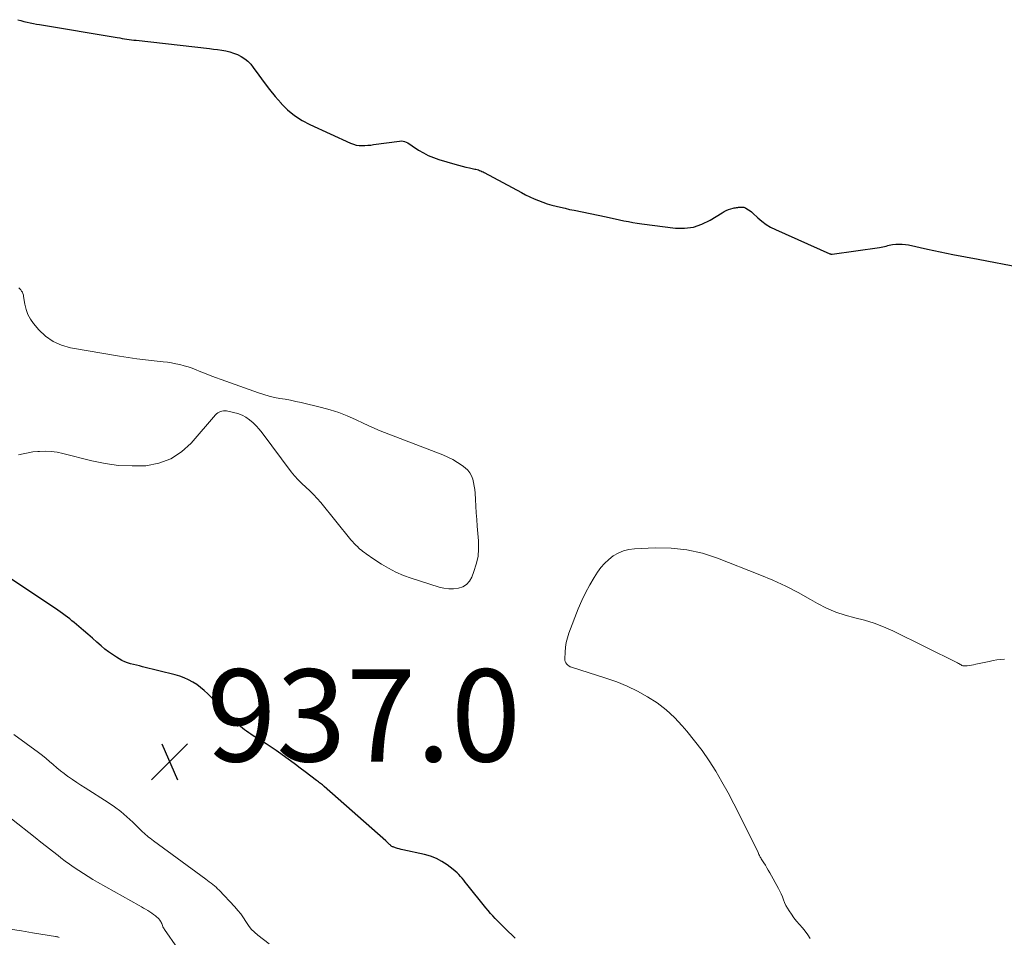
# Model space of a CAD drawing. Units: feet. Extents: x 2010000 to 2015031, y 540000 to 545000.
# Drawn here: x 2010883 to 2011097, y 541456 to 541655 of the extents above; entities that cross this region are included whole.
import ezdxf

# ---------------------------------------------------------------- set-up
doc = ezdxf.new("R2010")
doc.units = ezdxf.units.FT
doc.header["$LTSCALE"] = 100
doc.header["$MEASUREMENT"] = 0
for name, color, linetype, lineweight in [('CONTOUR INDEX', 32, 'Continuous', 25), ('CONTOUR INTERMEDIATE', 40, 'Continuous', 15), ('SPOT ELEVATION', 7, 'Continuous', 15)]:
    doc.layers.add(name, color=color, linetype=linetype, lineweight=lineweight)
doc.styles.add('slant', font='romans.shx', dxfattribs={"oblique": 14.999978})

# ---------------------------------------------------------------- blocks, each defined once
blk = doc.blocks.new('SPOT')
at = {"layer": 'SPOT ELEVATION', "lineweight": 25}
for p, q in [((-3.95, -3.95), (3.86, 3.85)), ((-1.67, 3.81), (1.74, -3.97))]:
    blk.add_line(p, q, dxfattribs=at)

msp = doc.modelspace()

# ---------------------------------------------------------------- linework, layer by layer
at = {"layer": 'CONTOUR INDEX', "elevation": 940, "flags": 128}
for points in [[(2010882.69, 541654.62), (2010883.36, 541654.43), (2010884.04, 541654.26), (2010884.72, 541654.1), (2010885.4, 541653.95), (2010886.08, 541653.81), (2010886.77, 541653.68), (2010887.45, 541653.56), (2010904.29, 541650.73), (2010904.8, 541650.65), (2010905.31, 541650.57), (2010905.82, 541650.49), (2010906.33, 541650.41), (2010906.84, 541650.34), (2010907.35, 541650.27), (2010907.86, 541650.21), (2010908.37, 541650.15), (2010924.26, 541648.35), (2010925.15, 541648.24), (2010926.03, 541648.12), (2010926.92, 541647.99), (2010927.8, 541647.84), (2010928.67, 541647.64), (2010929.51, 541647.39), (2010930.33, 541647.05), (2010931.12, 541646.66), (2010931.15, 541646.65), (2010931.9, 541646.16), (2010932.59, 541645.61), (2010933.21, 541644.97), (2010933.77, 541644.27), (2010934.97, 541642.57), (2010936.11, 541641), (2010937.29, 541639.46), (2010938.53, 541637.96), (2010939.8, 541636.48), (2010939.83, 541636.44), (2010941.22, 541635.07), (2010942.7, 541633.83), (2010944.33, 541632.78), (2010946.05, 541631.86), (2010954.88, 541627.81), (2010955.47, 541627.59), (2010956.07, 541627.42), (2010956.69, 541627.34), (2010957.32, 541627.31), (2010957.95, 541627.33), (2010958.59, 541627.37), (2010959.23, 541627.43), (2010959.86, 541627.51), (2010965.49, 541628.29), (2010965.86, 541628.31), (2010966.23, 541628.28), (2010966.58, 541628.19), (2010966.92, 541628.06), (2010967.26, 541627.88), (2010967.59, 541627.7), (2010967.91, 541627.5), (2010968.23, 541627.29), (2010969.62, 541626.35), (2010970.65, 541625.72), (2010971.71, 541625.16), (2010972.82, 541624.7), (2010973.97, 541624.31), (2010977.45, 541623.3), (2010978.25, 541623.08), (2010979.06, 541622.86), (2010979.87, 541622.66), (2010980.68, 541622.48), (2010981.78, 541622.23), (2010982.05, 541622.17), (2010982.31, 541622.1), (2010982.57, 541622.02), (2010982.83, 541621.93), (2010983.08, 541621.83), (2010983.34, 541621.72), (2010983.58, 541621.6), (2010983.83, 541621.48), (2010991.91, 541617.13), (2010992.82, 541616.66), (2010993.73, 541616.21), (2010994.66, 541615.79), (2010995.6, 541615.39), (2010995.63, 541615.38), (2010996.57, 541615.02), (2010997.51, 541614.69), (2010998.47, 541614.4), (2010999.43, 541614.15), (2011000.41, 541613.92), (2011001.38, 541613.7), (2011002.36, 541613.48), (2011003.34, 541613.28), (2011010.29, 541611.86), (2011011.25, 541611.66), (2011012.21, 541611.45), (2011013.17, 541611.24), (2011014.13, 541611.02), (2011015.09, 541610.82), (2011016.05, 541610.63), (2011017.02, 541610.47), (2011017.99, 541610.34), (2011025.29, 541609.42), (2011027.27, 541609.39), (2011029.2, 541609.61), (2011031.04, 541610.23), (2011032.82, 541611.11), (2011035.4, 541612.74), (2011035.85, 541613), (2011036.32, 541613.23), (2011036.8, 541613.42), (2011037.29, 541613.59), (2011037.8, 541613.73), (2011038.06, 541613.79), (2011038.31, 541613.84), (2011038.57, 541613.88), (2011038.82, 541613.91), (2011038.96, 541613.93), (2011039.15, 541613.94), (2011039.34, 541613.95), (2011039.54, 541613.96), (2011039.73, 541613.97), (2011039.91, 541613.96), (2011040.1, 541613.93), (2011040.27, 541613.88), (2011040.45, 541613.8), (2011040.81, 541613.6), (2011041.15, 541613.4), (2011041.48, 541613.18), (2011041.79, 541612.93), (2011042.09, 541612.67), (2011043.19, 541611.64), (2011044.05, 541610.89), (2011044.97, 541610.21), (2011045.94, 541609.63), (2011046.96, 541609.11), (2011058.77, 541603.84), (2011058.83, 541603.82), (2011058.89, 541603.8), (2011058.96, 541603.78), (2011059.03, 541603.77), (2011059.09, 541603.76), (2011059.16, 541603.76), (2011059.23, 541603.76), (2011059.3, 541603.77), (2011069.52, 541605.19), (2011069.88, 541605.25), (2011070.24, 541605.32), (2011070.6, 541605.41), (2011070.95, 541605.52), (2011071.31, 541605.62), (2011071.66, 541605.71), (2011072.03, 541605.78), (2011072.39, 541605.83), (2011073.06, 541605.91), (2011073.76, 541605.95), (2011074.46, 541605.95), (2011075.15, 541605.88), (2011075.85, 541605.76), (2011079.94, 541604.87), (2011082.68, 541604.28), (2011085.42, 541603.71), (2011088.17, 541603.17), (2011090.93, 541602.65), (2011099.94, 541600.97)], [(2010990.58, 541455.42), (2010988.4, 541457.47), (2010987.84, 541458), (2010987.3, 541458.54), (2010986.76, 541459.09), (2010986.23, 541459.64), (2010985.71, 541460.21), (2010985.2, 541460.78), (2010984.7, 541461.37), (2010984.21, 541461.96), (2010980.09, 541467.1), (2010979.74, 541467.53), (2010979.4, 541467.95), (2010979.05, 541468.38), (2010978.71, 541468.8), (2010978.35, 541469.21), (2010977.97, 541469.6), (2010977.56, 541469.96), (2010977.13, 541470.3), (2010975.8, 541471.29), (2010974.65, 541472.03), (2010973.46, 541472.67), (2010972.19, 541473.15), (2010970.88, 541473.52), (2010966.21, 541474.54), (2010965.81, 541474.63), (2010965.4, 541474.74), (2010965.01, 541474.86), (2010964.61, 541474.99), (2010964.08, 541475.18), (2010963.95, 541475.23), (2010963.84, 541475.29), (2010963.73, 541475.37), (2010963.62, 541475.45), (2010963.52, 541475.53), (2010963.42, 541475.62), (2010963.33, 541475.72), (2010963.23, 541475.81), (2010963.11, 541475.93), (2010962.96, 541476.09), (2010962.8, 541476.24), (2010962.64, 541476.39), (2010962.48, 541476.54), (2010949.17, 541488.27), (2010948.96, 541488.44), (2010948.76, 541488.62), (2010948.55, 541488.79), (2010948.34, 541488.95), (2010948.12, 541489.12), (2010947.91, 541489.28), (2010947.7, 541489.44), (2010947.48, 541489.61), (2010944.99, 541491.48), (2010943.94, 541492.26), (2010942.9, 541493.04), (2010941.86, 541493.83), (2010940.82, 541494.61), (2010939.77, 541495.38), (2010938.71, 541496.13), (2010937.63, 541496.85), (2010936.54, 541497.56), (2010933.75, 541499.3), (2010933.27, 541499.61), (2010932.8, 541499.92), (2010932.33, 541500.26), (2010931.88, 541500.6), (2010931.43, 541500.95), (2010931, 541501.32), (2010930.58, 541501.7), (2010930.17, 541502.1), (2010923.89, 541508.41), (2010923.13, 541509.12), (2010922.34, 541509.78), (2010921.5, 541510.38), (2010920.63, 541510.93), (2010919.72, 541511.42), (2010918.78, 541511.85), (2010917.82, 541512.19), (2010916.83, 541512.49), (2010909.78, 541514.28), (2010909.12, 541514.44), (2010908.47, 541514.61), (2010907.81, 541514.77), (2010907.16, 541514.93), (2010906.52, 541515.12), (2010905.89, 541515.35), (2010905.28, 541515.63), (2010904.69, 541515.95), (2010904.08, 541516.33), (2010903.21, 541516.89), (2010902.37, 541517.48), (2010901.55, 541518.11), (2010900.77, 541518.78), (2010899.87, 541519.58), (2010898.9, 541520.45), (2010897.93, 541521.3), (2010896.94, 541522.14), (2010895.96, 541522.98), (2010894.94, 541523.83), (2010894.45, 541524.24), (2010893.96, 541524.63), (2010893.45, 541525.02), (2010892.95, 541525.41), (2010892.43, 541525.78), (2010891.92, 541526.15), (2010891.39, 541526.51), (2010890.87, 541526.87), (2010880.08, 541534.05)]]:
    msp.add_lwpolyline(points, dxfattribs=at)
at = {"layer": 'CONTOUR INTERMEDIATE', "flags": 128}
for points, elevation in [([(2010882.96, 541596.49), (2010883.17, 541596.25), (2010883.36, 541596), (2010883.54, 541595.75), (2010883.7, 541595.48), (2010883.82, 541595.19), (2010883.91, 541594.9), (2010883.98, 541594.59), (2010884.24, 541592.89), (2010884.51, 541591.76), (2010884.89, 541590.69), (2010885.44, 541589.69), (2010886.11, 541588.75), (2010887.29, 541587.34), (2010888.75, 541585.94), (2010890.35, 541584.78), (2010892.16, 541583.99), (2010894.11, 541583.44), (2010904.74, 541581.64), (2010906.62, 541581.34), (2010908.5, 541581.07), (2010910.39, 541580.83), (2010912.28, 541580.62), (2010914.24, 541580.42), (2010915.15, 541580.31), (2010916.06, 541580.17), (2010916.97, 541580), (2010917.87, 541579.8), (2010918.76, 541579.57), (2010919.64, 541579.31), (2010920.51, 541579.01), (2010921.37, 541578.68), (2010922.03, 541578.41), (2010923.22, 541577.93), (2010924.41, 541577.47), (2010925.61, 541577.02), (2010926.81, 541576.58), (2010934.93, 541573.66), (2010936.05, 541573.29), (2010937.19, 541572.96), (2010938.34, 541572.69), (2010939.51, 541572.47), (2010940.68, 541572.27), (2010941.85, 541572.06), (2010943.01, 541571.82), (2010944.17, 541571.56), (2010948.57, 541570.53), (2010950.47, 541570.02), (2010952.33, 541569.42), (2010954.15, 541568.7), (2010955.93, 541567.88), (2010957.71, 541567.03), (2010959.5, 541566.21), (2010961.31, 541565.45), (2010963.14, 541564.72), (2010974.88, 541560.23), (2010975.98, 541559.75), (2010977.04, 541559.22), (2010978.06, 541558.6), (2010979.04, 541557.93), (2010979.7, 541557.42), (2010980.26, 541556.9), (2010980.73, 541556.33), (2010981.08, 541555.68), (2010981.35, 541554.97), (2010981.52, 541554.21), (2010981.67, 541553.45), (2010981.77, 541552.68), (2010981.84, 541551.91), (2010981.92, 541550.56), (2010982.02, 541549.1), (2010982.12, 541547.65), (2010982.23, 541546.2), (2010982.34, 541544.75), (2010982.6, 541541.57), (2010982.62, 541539.86), (2010982.49, 541538.17), (2010982.12, 541536.52), (2010981.61, 541534.9), (2010981.12, 541533.67), (2010980.61, 541532.81), (2010979.98, 541532.11), (2010979.17, 541531.62), (2010978.23, 541531.29), (2010977.18, 541531.18), (2010976.14, 541531.17), (2010975.11, 541531.31), (2010974.08, 541531.55), (2010968, 541533.48), (2010966.32, 541534.09), (2010964.68, 541534.79), (2010963.1, 541535.62), (2010961.56, 541536.54), (2010959.26, 541538.06), (2010958.91, 541538.29), (2010958.56, 541538.53), (2010958.22, 541538.77), (2010957.88, 541539.02), (2010957.54, 541539.27), (2010957.22, 541539.53), (2010956.9, 541539.8), (2010956.59, 541540.08), (2010956.4, 541540.25), (2010956.01, 541540.62), (2010955.64, 541541.01), (2010955.28, 541541.41), (2010954.93, 541541.82), (2010948.38, 541549.92), (2010947.63, 541550.79), (2010946.85, 541551.64), (2010946.02, 541552.44), (2010945.15, 541553.2), (2010944.3, 541553.98), (2010943.48, 541554.78), (2010942.72, 541555.65), (2010942, 541556.55), (2010935.69, 541565.01), (2010935.07, 541565.77), (2010934.42, 541566.51), (2010933.71, 541567.18), (2010932.97, 541567.83), (2010932.17, 541568.38), (2010931.33, 541568.85), (2010930.43, 541569.19), (2010929.5, 541569.44), (2010927.94, 541569.74), (2010927.61, 541569.77), (2010927.28, 541569.77), (2010926.97, 541569.71), (2010926.65, 541569.62), (2010926.35, 541569.48), (2010926.07, 541569.31), (2010925.82, 541569.11), (2010925.58, 541568.88), (2010920.3, 541562.79), (2010918.18, 541560.87), (2010915.87, 541559.36), (2010913.26, 541558.42), (2010910.46, 541557.88), (2010907.51, 541557.82), (2010904.57, 541557.95), (2010901.66, 541558.35), (2010898.76, 541558.94), (2010892.47, 541560.54), (2010891.23, 541560.79), (2010889.98, 541560.96), (2010888.72, 541561.02), (2010887.45, 541560.99), (2010887.07, 541560.96), (2010886, 541560.85), (2010884.93, 541560.7), (2010883.87, 541560.48), (2010882.83, 541560.22)], 944), ([(2011054.49, 541455.3), (2011053.99, 541456.11), (2011053.42, 541456.88), (2011052.81, 541457.61), (2011052.18, 541458.33), (2011051.57, 541459.07), (2011050.99, 541459.83), (2011050.43, 541460.61), (2011049.93, 541461.34), (2011049.57, 541461.91), (2011049.24, 541462.5), (2011048.96, 541463.11), (2011048.71, 541463.74), (2011048.48, 541464.37), (2011048.22, 541464.99), (2011047.93, 541465.6), (2011047.62, 541466.2), (2011045.73, 541469.6), (2011045.43, 541470.14), (2011045.11, 541470.68), (2011044.79, 541471.21), (2011044.46, 541471.74), (2011044.02, 541472.42), (2011043.9, 541472.6), (2011043.79, 541472.79), (2011043.69, 541472.98), (2011043.59, 541473.17), (2011043.49, 541473.36), (2011043.39, 541473.55), (2011043.3, 541473.75), (2011043.2, 541473.94), (2011039.18, 541482.15), (2011037.97, 541484.55), (2011036.71, 541486.93), (2011035.39, 541489.27), (2011034.03, 541491.59), (2011032.59, 541493.86), (2011031.07, 541496.07), (2011029.46, 541498.21), (2011027.77, 541500.3), (2011026.78, 541501.46), (2011025.09, 541503.26), (2011023.29, 541504.93), (2011021.33, 541506.41), (2011019.27, 541507.77), (2011017.09, 541508.96), (2011014.86, 541510.04), (2011012.57, 541510.97), (2011010.23, 541511.8), (2011002.78, 541514.16), (2011002.49, 541514.28), (2011002.21, 541514.43), (2011001.96, 541514.63), (2011001.73, 541514.85), (2011001.55, 541515.11), (2011001.42, 541515.38), (2011001.35, 541515.68), (2011001.32, 541516), (2011001.36, 541517.45), (2011001.45, 541518.5), (2011001.6, 541519.53), (2011001.86, 541520.54), (2011002.19, 541521.53), (2011004.23, 541526.83), (2011004.97, 541528.6), (2011005.78, 541530.32), (2011006.7, 541532), (2011007.68, 541533.64), (2011008.39, 541534.75), (2011009.12, 541535.76), (2011009.93, 541536.69), (2011010.84, 541537.53), (2011011.82, 541538.29), (2011012.89, 541538.9), (2011014, 541539.38), (2011015.18, 541539.67), (2011016.4, 541539.83), (2011020.9, 541540.05), (2011024.37, 541539.99), (2011027.79, 541539.64), (2011031.14, 541538.87), (2011034.44, 541537.81), (2011043.61, 541534.19), (2011046.43, 541533.01), (2011049.21, 541531.74), (2011051.93, 541530.35), (2011054.61, 541528.87), (2011056.12, 541528), (2011058.05, 541527), (2011060.04, 541526.12), (2011062.09, 541525.44), (2011064.2, 541524.89), (2011066.31, 541524.35), (2011068.4, 541523.71), (2011070.42, 541522.92), (2011072.42, 541522.03), (2011086.48, 541515.1), (2011086.67, 541515), (2011086.86, 541514.89), (2011087.04, 541514.78), (2011087.22, 541514.65), (2011087.4, 541514.55), (2011087.59, 541514.47), (2011087.79, 541514.44), (2011088, 541514.44), (2011088.52, 541514.49), (2011088.99, 541514.55), (2011089.47, 541514.62), (2011089.94, 541514.7), (2011090.41, 541514.79), (2011093.35, 541515.44), (2011094.17, 541515.59), (2011094.99, 541515.73), (2011095.82, 541515.82), (2011096.66, 541515.89)], 944), ([(2010937.22, 541454.19), (2010934.78, 541456.03), (2010934.03, 541456.67), (2010933.33, 541457.37), (2010932.72, 541458.15), (2010932.18, 541458.98), (2010931.65, 541459.82), (2010931.08, 541460.64), (2010930.45, 541461.42), (2010929.79, 541462.17), (2010926.37, 541465.78), (2010926.04, 541466.11), (2010925.69, 541466.44), (2010925.34, 541466.75), (2010924.97, 541467.06), (2010924.6, 541467.35), (2010924.22, 541467.64), (2010923.84, 541467.93), (2010923.46, 541468.21), (2010912.1, 541476.52), (2010911.75, 541476.79), (2010911.41, 541477.05), (2010911.08, 541477.33), (2010910.74, 541477.61), (2010910.42, 541477.89), (2010910.1, 541478.18), (2010909.78, 541478.48), (2010909.47, 541478.78), (2010907.63, 541480.58), (2010906.37, 541481.74), (2010905.07, 541482.84), (2010903.7, 541483.87), (2010902.28, 541484.83), (2010897.33, 541487.99), (2010896.41, 541488.58), (2010895.5, 541489.18), (2010894.59, 541489.79), (2010893.69, 541490.41), (2010893.58, 541490.48), (2010892.75, 541491.08), (2010891.94, 541491.71), (2010891.15, 541492.36), (2010890.38, 541493.04), (2010889.61, 541493.72), (2010888.83, 541494.38), (2010888.03, 541495.02), (2010887.21, 541495.64), (2010881.86, 541499.57)], 936), ([(2010917.37, 541453.23), (2010914.55, 541457.24), (2010914.41, 541457.45), (2010914.3, 541457.66), (2010914.19, 541457.88), (2010914.1, 541458.11), (2010914.02, 541458.34), (2010913.92, 541458.56), (2010913.81, 541458.78), (2010913.7, 541458.99), (2010913.64, 541459.08), (2010913.48, 541459.33), (2010913.3, 541459.56), (2010913.09, 541459.77), (2010912.88, 541459.97), (2010912.56, 541460.23), (2010912.16, 541460.54), (2010911.75, 541460.83), (2010911.34, 541461.11), (2010910.91, 541461.37), (2010910.87, 541461.4), (2010910.42, 541461.66), (2010909.96, 541461.93), (2010909.51, 541462.19), (2010909.05, 541462.45), (2010900.01, 541467.55), (2010898.98, 541468.15), (2010897.95, 541468.77), (2010896.93, 541469.4), (2010895.93, 541470.05), (2010894.93, 541470.72), (2010893.95, 541471.41), (2010892.99, 541472.12), (2010892.04, 541472.85), (2010891.45, 541473.31), (2010890.2, 541474.29), (2010888.96, 541475.26), (2010887.72, 541476.23), (2010886.48, 541477.2), (2010876.11, 541485.34)], 932), ([(2010891.67, 541455.53), (2010891.52, 541455.6), (2010891.36, 541455.66), (2010891.2, 541455.71), (2010891.03, 541455.75), (2010890.87, 541455.79), (2010885.9, 541456.55), (2010883.49, 541456.95), (2010881.09, 541457.37)], 928)]:
    msp.add_lwpolyline(points, dxfattribs=dict(at, elevation=elevation))

# ---------------------------------------------------------------- block references
at = {"layer": 'SPOT ELEVATION'}
msp.add_blockref('SPOT', (2010915.62, 541493.71, 936.98), dxfattribs=at)

# ---------------------------------------------------------------- texts
at = {"layer": 'SPOT ELEVATION', "style": 'slant', "oblique": 15}
msp.add_text('937.0', height=20, dxfattribs=at).set_placement((2010923.62, 541493.71, 936.98))

doc.saveas('drawing.dxf')
